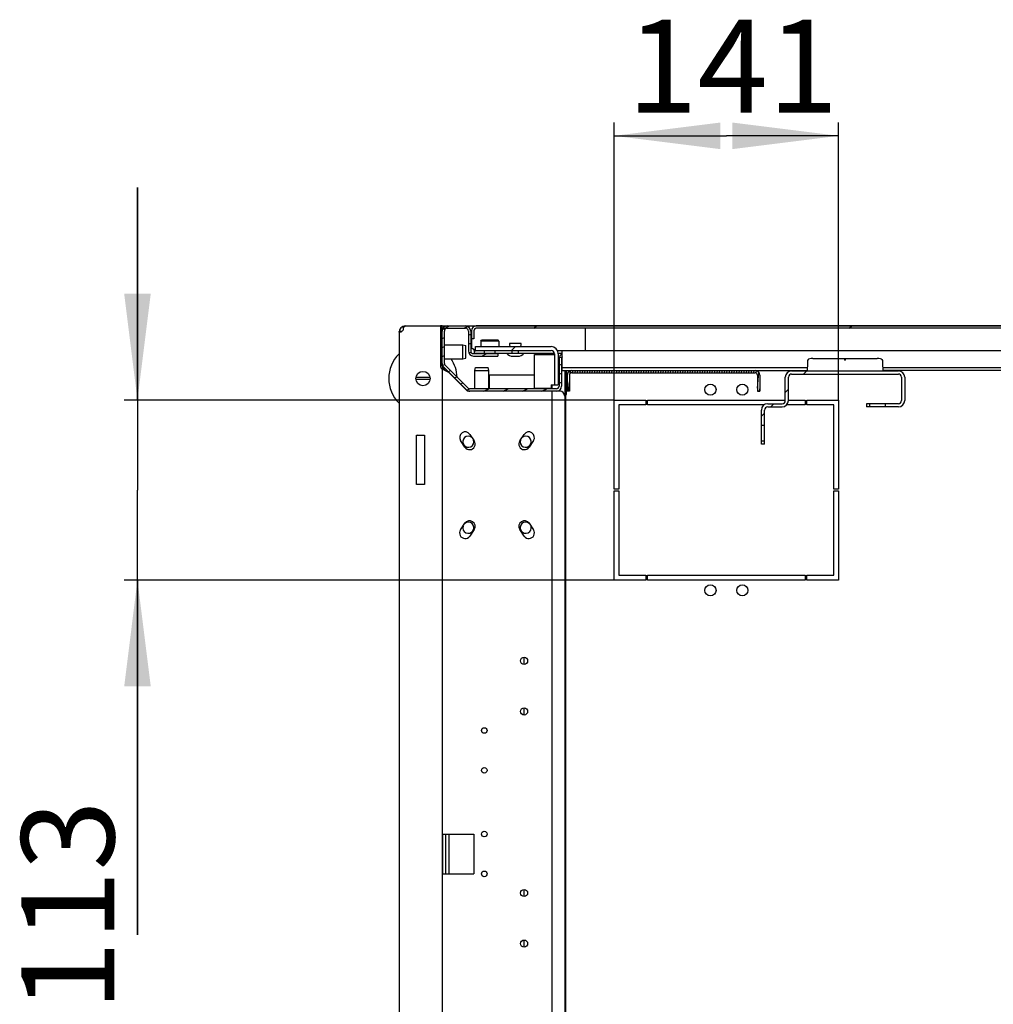
# Model space of a CAD drawing. Units: millimetres. Extents: x 0 to 420, y 0 to 297.
# Drawn here: x 301 to 338, y 93 to 130 of the extents above; entities that cross this region are included whole.
import ezdxf

# ---------------------------------------------------------------- set-up
doc = ezdxf.new("R2010")
doc.units = ezdxf.units.MM
doc.header["$LTSCALE"] = 23.1
doc.layers.get('0').update_dxf_attribs({"linetype": 'CONTINUOUS'})
for name, color, linetype in [('02___PRT_ALL_AXES', 7, 'CONTINUOUS'), ('07__ASM_ALL_ANNOTATION', 7, 'CONTINUOUS'), ('ALL_AXES', 7, 'CONTINUOUS'), ('ALL_FEATURES', 7, 'CONTINUOUS')]:
    doc.layers.add(name, color=color, linetype=linetype)
doc.styles.get("Standard").update_dxf_attribs({"font": 'gost.ttf'})
doc.dimstyles.new('DIMSTYLE_3', dxfattribs={"dimtxt": 3.5, "dimasz": 4, "dimexe": 0.5, "dimexo": 0, "dimgap": 0.875, "dimtad": 1, "dimdec": 0, "dimlfac": 16.666667, "dimtxsty": 'STANDARD', "dimblk": '_FILLED', "dimblk1": '_FILLED', "dimblk2": '_FILLED', "dimcen": 0.09, "dimadec": 3, "dimazin": 2, "dimtp": 0.8, "dimtm": 0.8, "dimtfac": 1, "dimtdec": 0, "dimtofl": 0, "dimtmove": 0, "dimatfit": 3, "dimldrblk": '_FILLED', "dimfxl": 1, "dimtolj": 1, "dimarcsym": 0})
doc.dimstyles.new('DIMSTYLE_6', dxfattribs={"dimtxt": 3.5, "dimasz": 4, "dimexe": 0.5, "dimexo": 0, "dimgap": 0.875, "dimtad": 1, "dimdec": 3, "dimlfac": 16.666667, "dimtxsty": 'STANDARD', "dimblk": '_FILLED', "dimblk1": '_FILLED', "dimblk2": '_FILLED', "dimcen": 0.09, "dimadec": 3, "dimazin": 2, "dimtp": 0.3, "dimtm": 0.3, "dimtfac": 1, "dimtdec": 3, "dimtofl": 0, "dimtmove": 0, "dimatfit": 3, "dimldrblk": '_FILLED', "dimfxl": 1, "dimtolj": 1, "dimarcsym": 0})
doc.dimstyles.new('DIMSTYLE_7', dxfattribs={"dimtxt": 3.5, "dimasz": 4, "dimexe": 0.5, "dimexo": 0, "dimgap": 0.875, "dimtad": 1, "dimdec": 3, "dimlfac": 16.666667, "dimtxsty": 'STANDARD', "dimblk": '_FILLED', "dimblk1": '_FILLED', "dimblk2": '_FILLED', "dimcen": 0.09, "dimadec": 3, "dimazin": 2, "dimtp": 0.5, "dimtm": 0.5, "dimtfac": 1, "dimtdec": 3, "dimtofl": 0, "dimtmove": 0, "dimatfit": 3, "dimldrblk": '_FILLED', "dimfxl": 1, "dimtolj": 1, "dimarcsym": 0})
pattern_1 = [(45, (0, 0), (-5.9397, 5.9397), [])]

# ---------------------------------------------------------------- blocks, each defined once
blk = doc.blocks.new('_FILLED')
at = {"color": 0, "linetype": 'BYBLOCK'}
blk.add_solid([(0, 0), (-1, 0.125), (-1, -0.125)], dxfattribs=at)
blk = doc.blocks.new('*D7')
at = {"layer": '07__ASM_ALL_ANNOTATION', "color": 2, "linetype": 'CONTINUOUS'}
for p, q in [((317.099, 118.821), (397.222, 118.821)), ((396.722, 118.821), (396.722, 100.881)), ((396.722, 82.941), (396.722, 100.881)), ((317.099, 82.941), (397.222, 82.941))]:
    blk.add_line(p, q, dxfattribs=at)
at = {"layer": '07__ASM_ALL_ANNOTATION', "color": 2, "linetype": 'CONTINUOUS', "xscale": 4, "yscale": 4, "zscale": 4}
for p, rotation in [((396.722, 118.821), 90), ((396.722, 82.941), 270)]:
    blk.add_blockref('_FILLED', p, dxfattribs=dict(at, rotation=rotation))
at = {"layer": '07__ASM_ALL_ANNOTATION', "color": 2, "linetype": 'CONTINUOUS', "insert": (392.347, 100.881), "char_height": 3.5, "width": 6.58824, "attachment_point": 2, "rotation": 90, "line_spacing_factor": 0.9}
blk.add_mtext('598', dxfattribs=at)
blk = doc.blocks.new('*D17')
at = {"layer": '07__ASM_ALL_ANNOTATION', "color": 2, "linetype": 'CONTINUOUS'}
for p, q in [((305.745, 116.031), (305.745, 124.031)), ((305.745, 124.031), (305.745, 112.641)), ((323.699, 116.031), (305.245, 116.031)), ((305.745, 95.887), (305.745, 112.641)), ((323.699, 109.251), (305.245, 109.251)), ((305.745, 109.251), (305.745, 95.887))]:
    blk.add_line(p, q, dxfattribs=at)
at = {"layer": '07__ASM_ALL_ANNOTATION', "color": 2, "linetype": 'CONTINUOUS', "xscale": 4, "yscale": 4, "zscale": 4}
for p, rotation in [((305.745, 116.031), 270), ((305.745, 109.251), 90)]:
    blk.add_blockref('_FILLED', p, dxfattribs=dict(at, rotation=rotation))
at = {"layer": '07__ASM_ALL_ANNOTATION', "color": 2, "linetype": 'CONTINUOUS', "insert": (301.37, 100.957), "char_height": 3.5, "width": 5.06985, "attachment_point": 3, "rotation": 90, "line_spacing_factor": 0.9}
blk.add_mtext('113', dxfattribs=at)
blk = doc.blocks.new('*D18')
at = {"layer": '07__ASM_ALL_ANNOTATION', "color": 2, "linetype": 'CONTINUOUS'}
for p, q in [((323.699, 116.031), (323.699, 126.482)), ((332.159, 116.031), (332.159, 126.482)), ((323.699, 125.982), (327.929, 125.982)), ((332.159, 125.982), (327.929, 125.982))]:
    blk.add_line(p, q, dxfattribs=at)
at = {"layer": '07__ASM_ALL_ANNOTATION', "color": 2, "linetype": 'CONTINUOUS', "xscale": 4, "yscale": 4, "zscale": 4, "rotation": 180}
blk.add_blockref('_FILLED', (323.699, 125.982), dxfattribs=at)
at = {"layer": '07__ASM_ALL_ANNOTATION', "color": 2, "linetype": 'CONTINUOUS', "xscale": 4, "yscale": 4, "zscale": 4}
blk.add_blockref('_FILLED', (332.159, 125.982), dxfattribs=at)
at = {"layer": '07__ASM_ALL_ANNOTATION', "color": 2, "linetype": 'CONTINUOUS', "insert": (328.167, 130.357), "char_height": 3.5, "width": 5.31434, "attachment_point": 2, "line_spacing_factor": 0.9}
blk.add_mtext('141', dxfattribs=at)

msp = doc.modelspace()

# ---------------------------------------------------------------- hatches: boundary and pattern name
at = {"linetype": 'CONTINUOUS'}
h = msp.add_hatch(dxfattribs=at)
h.set_pattern_fill('default__23', color=2, scale=0.308081, angle=205, style=0, pattern_type=0)
h.set_pattern_definition([(205, (0, 0), (0.13020084, -0.2792166), [])])
edge = h.paths.add_edge_path()
edge.add_line((318.400798, 117.7773), (319.318798, 117.7773))
edge.add_line((319.318798, 117.7773), (319.318798, 117.6873))
edge.add_line((318.400798, 117.6873), (319.318798, 117.6873))
edge.add_arc((318.400798, 117.8793), 0.192, 180, 270)
edge.add_line((318.208798, 118.6293), (318.208798, 117.8793))
edge.add_arc((318.106798, 118.6293), 0.102, 0, 90)
edge.add_line((317.410798, 118.7313), (318.106798, 118.7313))
edge.add_arc((317.410798, 118.6293), 0.102, 90, 180)
edge.add_line((317.308798, 117.412829), (317.308798, 118.6293))
edge.add_arc((317.410798, 117.412829), 0.102, 180, 225)
edge.add_line((318.198202, 116.481175), (317.338673, 117.340704))
edge.add_arc((318.270327, 116.5533), 0.102, 225, 270)
edge.add_line((321.526798, 116.4513), (318.270327, 116.4513))
edge.add_arc((321.526798, 116.5533), 0.102, -90, 0)
edge.add_line((321.628798, 117.5853), (321.628798, 116.5533))
edge.add_arc((321.820798, 117.5853), 0.192, 159.3326835, 180)
edge.add_line((321.641154, 117.653065), (321.725362, 117.6213))
edge.add_arc((321.820798, 117.5853), 0.102, 159.3326835, 180)
edge.add_line((321.718798, 117.5853), (321.718798, 116.5533))
edge.add_arc((321.526798, 116.5533), 0.192, -90, 0)
edge.add_line((321.526798, 116.3613), (318.270327, 116.3613))
edge.add_arc((318.270327, 116.5533), 0.192, 225, 270)
edge.add_line((318.134562, 116.417535), (317.275033, 117.277064))
edge.add_arc((317.410798, 117.412829), 0.192, 180, 225)
edge.add_line((317.218798, 117.412829), (317.218798, 118.6293))
edge.add_arc((317.410798, 118.6293), 0.192, 90, 180)
edge.add_line((317.410798, 118.8213), (318.106798, 118.8213))
edge.add_arc((318.106798, 118.6293), 0.192, 0, 90)
edge.add_line((318.298798, 118.6293), (318.298798, 117.8793))
edge.add_arc((318.400798, 117.8793), 0.102, 180, 270)
h = msp.add_hatch(dxfattribs=at)
h.set_pattern_fill('default__31', color=2, scale=8.4, angle=45, style=0, pattern_type=0)
h.set_pattern_definition(pattern_1)
edge = h.paths.add_edge_path()
edge.add_line((383.728798, 118.8213), (318.508798, 118.8213))
edge.add_arc((383.728798, 118.6413), 0.18, 0, 90)
edge.add_line((383.908798, 118.6413), (383.908798, 118.3413))
edge.add_line((383.818798, 118.3413), (383.908798, 118.3413))
edge.add_line((383.818798, 118.6413), (383.818798, 118.3413))
edge.add_arc((383.728798, 118.6413), 0.09, 0, 90)
edge.add_line((383.728798, 118.7313), (318.508798, 118.7313))
edge.add_arc((318.508798, 118.6413), 0.09, 90, 180)
edge.add_line((318.418798, 118.6413), (318.418798, 118.3413))
edge.add_line((318.418798, 118.3413), (318.328798, 118.3413))
edge.add_line((318.328798, 118.6413), (318.328798, 118.3413))
edge.add_arc((318.508798, 118.6413), 0.18, 90, 180)
h = msp.add_hatch(dxfattribs=at)
h.set_pattern_fill('default__25', color=2, scale=8.4, angle=45, style=0, pattern_type=0)
h.set_pattern_definition(pattern_1)
edge = h.paths.add_edge_path()
edge.add_line((318.478798, 118.0413), (321.328798, 118.0413))
edge.add_arc((321.328798, 117.7713), 0.27, 0, 90)
edge.add_line((321.598798, 117.7713), (321.598798, 116.6013))
edge.add_line((321.448798, 116.6013), (321.598798, 116.6013))
edge.add_line((321.448798, 117.7713), (321.448798, 116.6013))
edge.add_arc((321.328798, 117.7713), 0.12, 0, 90)
edge.add_line((318.478798, 117.8913), (321.328798, 117.8913))
edge.add_line((318.478798, 117.8913), (318.478798, 118.0413))
h = msp.add_hatch(dxfattribs=at)
h.set_pattern_fill('default__16', color=2, scale=0.091872, angle=85, style=0, pattern_type=0)
h.set_pattern_definition([(85, (0, 0), (-0.0915228, 0.008007207), [])])
edge = h.paths.add_edge_path()
edge.add_line((322.108798, 117.1473), (329.008798, 117.1473))
edge.add_arc((329.008798, 116.9673), 0.18, 0, 90)
edge.add_line((329.188798, 116.9673), (329.188798, 116.3673))
edge.add_line((329.098798, 116.3673), (329.188798, 116.3673))
edge.add_line((329.098798, 116.9673), (329.098798, 116.3673))
edge.add_arc((329.008798, 116.9673), 0.09, 0, 90)
edge.add_line((322.108798, 117.0573), (329.008798, 117.0573))
edge.add_arc((322.108798, 116.9673), 0.09, 90, 180)
edge.add_line((322.018798, 116.9673), (322.018798, 116.3673))
edge.add_line((322.018798, 116.3673), (321.928798, 116.3673))
edge.add_line((321.928798, 116.9673), (321.928798, 116.3673))
edge.add_arc((322.108798, 116.9673), 0.18, 90, 180)
h = msp.add_hatch(dxfattribs=at)
h.set_pattern_fill('default__19', color=2, scale=8.4, angle=45, style=0, pattern_type=0)
h.set_pattern_definition(pattern_1)
edge = h.paths.add_edge_path()
edge.add_line((329.248798, 114.3693), (329.248798, 114.4893))
edge.add_line((329.248798, 114.4893), (329.368798, 114.4893))
edge.add_line((329.368798, 114.3693), (329.368798, 114.4893))
edge.add_line((329.368798, 114.3693), (329.248798, 114.3693))
edge = h.paths.add_edge_path()
edge.add_line((329.248798, 115.0893), (329.248798, 115.6533))
edge.add_arc((329.488798, 115.6533), 0.24, 90, 180)
edge.add_line((329.488798, 115.8933), (330.028798, 115.8933))
edge.add_arc((330.028798, 116.0133), 0.12, -90, 0)
edge.add_line((330.148798, 116.0133), (330.148798, 116.8893))
edge.add_arc((330.388798, 116.8893), 0.24, 90, 180)
edge.add_line((330.388798, 117.1293), (334.408798, 117.1293))
edge.add_arc((334.408798, 116.8893), 0.24, 0, 90)
edge.add_line((334.648798, 116.8893), (334.648798, 116.3733))
edge.add_line((334.648798, 116.3733), (334.648798, 116.0133))
edge.add_arc((334.408798, 116.0133), 0.24, -90, 0)
edge.add_line((334.408798, 115.7733), (333.928798, 115.7733))
edge.add_line((333.928798, 115.7733), (333.928798, 115.8933))
edge.add_line((334.408798, 115.8933), (333.928798, 115.8933))
edge.add_arc((334.408798, 116.0133), 0.12, -90, 0)
edge.add_line((334.528798, 116.3733), (334.528798, 116.0133))
edge.add_line((334.528798, 116.8893), (334.528798, 116.3733))
edge.add_arc((334.408798, 116.8893), 0.12, 0, 90)
edge.add_line((330.388798, 117.0093), (334.408798, 117.0093))
edge.add_arc((330.388798, 116.8893), 0.12, 90, 180)
edge.add_line((330.268798, 116.0133), (330.268798, 116.8893))
edge.add_arc((330.028798, 116.0133), 0.24, -90, 0)
edge.add_line((329.488798, 115.7733), (330.028798, 115.7733))
edge.add_arc((329.488798, 115.6533), 0.12, 90, 180)
edge.add_line((329.368798, 115.0893), (329.368798, 115.6533))
edge.add_line((329.248798, 115.0893), (329.368798, 115.0893))
edge = h.paths.add_edge_path()
edge.add_line((333.328798, 115.7733), (333.208798, 115.7733))
edge.add_line((333.208798, 115.8933), (333.208798, 115.7733))
edge.add_line((333.328798, 115.8933), (333.208798, 115.8933))
edge.add_line((333.328798, 115.7733), (333.328798, 115.8933))

# ---------------------------------------------------------------- linework, layer by layer
at = {"color": 7, "linetype": 'CONTINUOUS'}
for p, q in [((315.815398, 118.820156), (315.816669, 118.807179)), ((317.218798, 118.8213), (317.158798, 118.8213)), ((317.218798, 117.3213), (317.218798, 118.8213)), ((317.410798, 118.8213), (318.106798, 118.8213)), ((317.410798, 118.7313), (318.106798, 118.7313)), ((383.728798, 118.8213), (318.508798, 118.8213)), ((383.728798, 118.7313), (318.508798, 118.7313)), ((315.604891, 118.615802), (315.697768, 118.615802)), ((315.608766, 118.649748), (315.706436, 118.620686)), ((317.308798, 117.412829), (317.308798, 118.6293)), ((318.208798, 118.6293), (318.208798, 117.8793)), ((318.298798, 118.6293), (318.298798, 117.8793)), ((318.328798, 118.6413), (318.328798, 117.9813)), ((318.418798, 118.3413), (318.328798, 118.3413)), ((318.418798, 118.6413), (318.418798, 118.3413)), ((318.478798, 117.8913), (318.478798, 118.0413)), ((318.478798, 118.0413), (321.328798, 118.0413)), ((318.673798, 118.2513), (318.703798, 118.2813)), ((318.673798, 118.2513), (318.673798, 118.0413)), ((319.363798, 118.2513), (318.673798, 118.2513)), ((319.333798, 118.2813), (318.703798, 118.2813)), ((319.363798, 118.2513), (319.333798, 118.2813)), ((319.363798, 118.2513), (319.363798, 118.0413)), ((318.400798, 117.7773), (319.318798, 117.7773)), ((318.400798, 117.6873), (319.318798, 117.6873)), ((318.442798, 117.8013), (318.442798, 117.912374)), ((318.442798, 117.8913), (321.328798, 117.8913)), ((318.442798, 117.8013), (319.685086, 117.8013)), ((318.817552, 117.8013), (318.817552, 117.8913)), ((319.220044, 117.8013), (319.220044, 117.8913)), ((319.318798, 117.7773), (319.318798, 117.6873)), ((319.854198, 117.8013), (319.854198, 117.8913)), ((320.103397, 117.8013), (320.103397, 117.8913)), ((320.27251, 117.8013), (321.444848, 117.8013)), ((320.698798, 116.4813), (320.698798, 117.7413)), ((320.698798, 117.7413), (321.448798, 117.7413)), ((321.448798, 117.7713), (321.448798, 116.6013)), ((321.570268, 117.8913), (380.667328, 117.8913)), ((321.595418, 117.8013), (321.748798, 117.8013)), ((321.598798, 117.7713), (321.598798, 116.6013)), ((321.628798, 117.5853), (321.628798, 116.5533)), ((321.641154, 117.653065), (321.725362, 117.6213)), ((321.718798, 117.5853), (321.718798, 116.5533)), ((321.748798, 117.1473), (321.748798, 117.8913)), ((317.216805, 117.205285), (317.334812, 117.205285)), ((317.338798, 117.2013), (317.218798, 117.2013)), ((318.134562, 116.417535), (317.275033, 117.277064)), ((317.334812, 117.205285), (317.338798, 117.2013)), ((318.198202, 116.481175), (317.338673, 117.340704)), ((317.338798, 117.2013), (317.458798, 117.0813)), ((330.976684, 117.2373), (321.748798, 117.2373)), ((376.516684, 117.2373), (333.820912, 117.2373)), ((316.7651, 116.8833), (316.232495, 116.8833)), ((321.748798, 117.1473), (330.973059, 117.1473)), ((321.907709, 116.2413), (321.907709, 117.1473)), ((321.928798, 116.9673), (321.928798, 116.3673)), ((322.018798, 116.9673), (322.018798, 116.3673)), ((322.108798, 117.0573), (329.008798, 117.0573)), ((329.098798, 116.9673), (329.098798, 116.3673)), ((329.188798, 116.9673), (329.188798, 116.3673)), ((330.148798, 116.0133), (330.148798, 116.8893)), ((330.268798, 116.0133), (330.268798, 116.8893)), ((330.388798, 117.1293), (334.408798, 117.1293)), ((330.388798, 117.0093), (334.408798, 117.0093)), ((376.513059, 117.1473), (333.824537, 117.1473)), ((334.528798, 116.8893), (334.528798, 116.0133)), ((334.648798, 116.8893), (334.648798, 116.0133)), ((316.7651, 116.7993), (316.232495, 116.7993)), ((320.698798, 116.4813), (321.358798, 116.4813)), ((321.328798, 116.6013), (321.328798, 116.4813)), ((321.328798, 116.6013), (321.598798, 116.6013)), ((321.358798, 116.6013), (321.358798, 116.4813)), ((321.526798, 116.4513), (318.270327, 116.4513)), ((321.526798, 116.3613), (318.270327, 116.3613)), ((321.828294, 116.2413), (321.907709, 116.2413)), ((321.880798, 85.5213), (321.880798, 116.2413)), ((322.018798, 116.3673), (321.928798, 116.3673)), ((329.098798, 116.3673), (329.188798, 116.3673)), ((329.488798, 115.8933), (330.028798, 115.8933)), ((329.488798, 115.7733), (330.028798, 115.7733)), ((333.208798, 115.8933), (333.208798, 115.7733)), ((334.408798, 115.8933), (333.208798, 115.8933)), ((334.408798, 115.7733), (333.208798, 115.7733)), ((333.328798, 115.7733), (333.328798, 115.8933)), ((333.928798, 115.7733), (333.928798, 115.8933)), ((329.248798, 114.3693), (329.248798, 115.6533)), ((329.368798, 114.3693), (329.368798, 115.6533)), ((329.248798, 115.0893), (329.368798, 115.0893)), ((316.288798, 114.7113), (316.258798, 114.6813)), ((329.248798, 114.4893), (329.368798, 114.4893)), ((329.368798, 114.3693), (329.248798, 114.3693)), ((320.308798, 106.0713), (320.308798, 106.3413)), ((320.308798, 104.1663), (320.308798, 104.4363)), ((317.354875, 98.1813), (317.354875, 99.6813)), ((317.470798, 99.6813), (317.470798, 98.1813)), ((320.308798, 97.3263), (320.308798, 97.5963)), ((320.308798, 95.4213), (320.308798, 95.6913))]:
    msp.add_line(p, q, dxfattribs=at)
at = {"color": 3, "linetype": 'CONTINUOUS'}
for p, q in [((315.838798, 118.8213), (317.158798, 118.8213)), ((317.158798, 118.8213), (317.158798, 117.3213)), ((322.618798, 117.8913), (322.618798, 118.7313)), ((315.598798, 118.5813), (315.598798, 83.1813)), ((317.215703, 117.203491), (317.216805, 117.205285)), ((317.216805, 117.205285), (317.218798, 117.2013)), ((317.218798, 117.2013), (317.218798, 84.5613)), ((317.218798, 117.2013), (317.338798, 117.141295)), ((317.338631, 117.141378), (317.458798, 117.0813)), ((317.458798, 117.0813), (318.178798, 116.3613)), ((318.988798, 116.9613), (318.988798, 116.4513)), ((320.698798, 116.9613), (318.988798, 116.9613)), ((321.856798, 116.2413), (321.856798, 117.1473)), ((321.088798, 116.4513), (321.088798, 116.4813)), ((318.270327, 116.3613), (318.178798, 116.3613)), ((321.358798, 116.3613), (321.358798, 85.4013)), ((321.658798, 116.3613), (321.526798, 116.3613)), ((321.838798, 116.1813), (321.838798, 85.5813)), ((316.258798, 112.8513), (316.258798, 114.7113)), ((316.258798, 114.7113), (316.558798, 114.7113)), ((316.558798, 114.7113), (316.558798, 112.8513)), ((316.558798, 112.8513), (316.258798, 112.8513)), ((317.250952, 98.1813), (317.250952, 99.6813)), ((317.250952, 99.6813), (318.418798, 99.6813)), ((318.418798, 99.6813), (318.418798, 98.1813)), ((317.250952, 98.1813), (318.418798, 98.1813))]:
    msp.add_line(p, q, dxfattribs=at)
for centre, radius, start, end in [((315.838798, 118.5813), 0.24, 90, 180), ((321.658798, 116.1813), 0.18, 0, 90)]:
    msp.add_arc(centre, radius, start, end, dxfattribs=at)
at = {"color": 7, "linetype": 'CONTINUOUS'}
for centre, radius, start, end in [((317.410798, 118.6293), 0.192, 90, 180), ((317.410798, 118.6293), 0.102, 90, 180), ((318.106798, 118.6293), 0.192, 0, 90), ((318.106798, 118.6293), 0.102, 0, 90), ((318.508798, 118.6413), 0.18, 90, 180), ((318.508798, 118.6413), 0.09, 90, 180), ((315.838798, 118.5813), 0.12, 137.1700917, 146.3495875), ((321.328798, 117.7713), 0.27, 0, 90), ((316.498798, 116.8413), 1.29, 134.3751562, 225.6248437), ((316.498798, 116.8413), 1.29, 2.3749132, 34.7586487), ((318.400798, 117.8793), 0.192, 180, 270), ((318.400798, 117.8793), 0.102, 180, 270), ((321.328798, 117.7713), 0.12, 0, 90), ((321.820798, 117.5853), 0.192, 112.0898383, 180), ((321.820798, 117.5853), 0.102, 135.1112825, 180), ((317.410798, 117.412829), 0.192, 180, 225), ((317.410798, 117.412829), 0.102, 180, 225), ((322.108798, 116.9673), 0.18, 90, 180), ((322.108798, 116.9673), 0.09, 90, 180), ((329.008798, 116.9673), 0.18, 0, 90), ((329.008798, 116.9673), 0.09, 0, 90), ((330.388798, 116.8893), 0.24, 90, 180), ((330.388798, 116.8893), 0.12, 90, 180), ((334.408798, 116.8893), 0.24, 0, 90), ((334.408798, 116.8893), 0.12, 0, 90), ((316.498798, 116.8413), 1.29, 356.2673909, 356.7650722), ((318.270327, 116.5533), 0.102, 225, 270), ((321.526798, 116.5533), 0.192, 270, 360), ((321.526798, 116.5533), 0.102, 270, 360), ((318.270327, 116.5533), 0.192, 225, 270), ((329.488798, 115.6533), 0.24, 90, 180), ((329.488798, 115.6533), 0.12, 90, 180), ((330.028798, 116.0133), 0.24, 270, 360), ((330.028798, 116.0133), 0.12, 270, 360), ((334.408798, 116.0133), 0.24, 270, 360), ((334.408798, 116.0133), 0.12, 270, 360)]:
    msp.add_arc(centre, radius, start, end, dxfattribs=at)
at = {"color": 3, "linetype": 'CONTINUOUS'}
for points in [[(315.750977, 118.662703), (315.761749, 118.678833), (315.768632, 118.698752), (315.768632, 118.718148)], [(315.768632, 118.718148), (315.768632, 118.735008), (315.763526, 118.752272), (315.755133, 118.766895)], [(315.598798, 118.5813), (315.598798, 118.592979), (315.601017, 118.604785), (315.604891, 118.615802)], [(315.739092, 118.647568), (315.743414, 118.652309), (315.747415, 118.657368), (315.750977, 118.662703)], [(317.211157, 117.201314), (317.212837, 117.201313), (317.214648, 117.202183), (317.215703, 117.203491)]]:
    msp.add_open_spline(points, degree=3, dxfattribs=at)
for points, knots in [([(315.755133, 118.766895), (315.761878, 118.771476), (315.789542, 118.789954), (315.817613, 118.807813), (315.838798, 118.8213)], [0, 0, 0, 0, 0.245075734, 1, 1, 1, 1]), ([(315.604891, 118.615802), (315.607683, 118.610261), (315.617743, 118.59995), (315.631653, 118.598148), (315.638751, 118.598148)], [0, 0, 0, 0, 0.466398731, 1, 1, 1, 1]), ([(315.638751, 118.598148), (315.643091, 118.598148), (315.663695, 118.600076), (315.683455, 118.607765), (315.697753, 118.615551)], [0, 0, 0, 0, 0.21043719, 1, 1, 1, 1]), ([(315.697753, 118.615551), (315.701407, 118.617541), (315.716434, 118.62645), (315.730126, 118.63773), (315.739092, 118.647568)], [0, 0, 0, 0, 0.238116112, 1, 1, 1, 1]), ([(317.158798, 117.3213), (317.158798, 117.307986), (317.161416, 117.281547), (317.172814, 117.245066), (317.187741, 117.219132), (317.201034, 117.205377), (317.208136, 117.201314), (317.211157, 117.201314)], [0, 0, 0, 0, 0.291645106, 0.576799351, 0.833889617, 0.933833466, 1, 1, 1, 1])]:
    msp.add_open_spline(points, degree=3, knots=knots, dxfattribs=at)
at = {"color": 7, "linetype": 'CONTINUOUS'}
for points, knots in [([(318.460121, 118.716636), (318.459564, 118.708815), (318.448677, 118.692465), (318.43472, 118.681156), (318.426, 118.675706)], [0, 0, 0, 0, 0.43264034, 1, 1, 1, 1]), ([(318.328798, 117.9813), (318.353715, 117.9813), (318.402434, 117.955652), (318.426337, 117.911336), (318.434253, 117.888603)], [0, 0, 0, 0, 0.508627246, 1, 1, 1, 1]), ([(318.328798, 117.9813), (318.353915, 117.9813), (318.392804, 117.972508), (318.430288, 117.943476), (318.442798, 117.922402), (318.442798, 117.912374)], [0, 0, 0, 0, 0.529448249, 0.788613076, 1, 1, 1, 1]), ([(318.434253, 117.888603), (318.435655, 117.884576), (318.440155, 117.869907), (318.442798, 117.854539), (318.442798, 117.843447)], [0, 0, 0, 0, 0.277681485, 1, 1, 1, 1]), ([(317.218798, 117.3213), (317.218798, 117.306306), (317.225696, 117.276975), (317.24969, 117.242626), (317.277198, 117.219206), (317.296513, 117.208581), (317.305515, 117.205213)], [0, 0, 0, 0, 0.294753357, 0.571005173, 0.811065347, 1, 1, 1, 1])]:
    msp.add_open_spline(points, degree=3, knots=knots, dxfattribs=at)
at = {"layer": '02___PRT_ALL_AXES', "color": 7, "linetype": 'CONTINUOUS'}
for p, q in [((317.308798, 118.1103), (317.998798, 118.1103)), ((317.308798, 117.5763), (317.998798, 117.5763)), ((331.189945, 117.592477), (333.607651, 117.592477)), ((330.982976, 117.390842), (330.973059, 117.148848)), ((331.009428, 117.563213), (330.99066, 117.525388)), ((333.788167, 117.563213), (333.806935, 117.525388)), ((333.814619, 117.390842), (333.824537, 117.148848)), ((318.451798, 116.4513), (318.451798, 117.1413)), ((318.985798, 116.4513), (318.985798, 117.1413)), ((323.698798, 112.6713), (323.698798, 116.0313)), ((323.698798, 116.0313), (324.898798, 116.0313)), ((323.878798, 115.8513), (323.878798, 112.6713)), ((324.898798, 115.8513), (323.878798, 115.8513)), ((324.898798, 116.0313), (324.898798, 115.8513)), ((324.958798, 115.8513), (324.958798, 116.0313)), ((324.958798, 116.0313), (330.148798, 116.0313)), ((329.353989, 115.8513), (324.958798, 115.8513)), ((330.898798, 115.8513), (330.205085, 115.8513)), ((330.268798, 116.0313), (330.898798, 116.0313)), ((330.898798, 116.0313), (330.898798, 115.8513)), ((330.958798, 115.8513), (330.958798, 116.0313)), ((330.958798, 116.0313), (332.158798, 116.0313)), ((331.978798, 115.8513), (330.958798, 115.8513)), ((331.978798, 112.6713), (331.978798, 115.8513)), ((332.158798, 116.0313), (332.158798, 112.6713)), ((323.878798, 112.6713), (323.698798, 112.6713)), ((323.698798, 109.2513), (323.698798, 112.6113)), ((323.698798, 112.6113), (323.878798, 112.6113)), ((323.878798, 112.6113), (323.878798, 109.4313)), ((332.158798, 112.6713), (331.978798, 112.6713)), ((331.978798, 109.4313), (331.978798, 112.6113)), ((331.978798, 112.6113), (332.158798, 112.6113)), ((332.158798, 112.6113), (332.158798, 109.2513)), ((323.878798, 109.4313), (324.898798, 109.4313)), ((324.898798, 109.4313), (324.898798, 109.2513)), ((324.958798, 109.2513), (324.958798, 109.4313)), ((324.958798, 109.4313), (330.898798, 109.4313)), ((330.898798, 109.4313), (330.898798, 109.2513)), ((330.958798, 109.2513), (330.958798, 109.4313)), ((330.958798, 109.4313), (331.978798, 109.4313)), ((324.898798, 109.2513), (323.698798, 109.2513)), ((330.898798, 109.2513), (324.958798, 109.2513)), ((332.158798, 109.2513), (330.958798, 109.2513))]:
    msp.add_line(p, q, dxfattribs=at)
at = {"layer": '02___PRT_ALL_AXES', "color": 3, "linetype": 'CONTINUOUS'}
for p, q in [((318.263528, 114.737787), (318.429938, 114.488172)), ((320.147657, 114.488172), (320.314067, 114.737787)), ((318.080477, 114.255198), (317.914067, 114.504813)), ((320.663528, 114.504813), (320.497118, 114.255198)), ((317.914067, 111.137787), (318.080477, 111.387402)), ((320.497118, 111.387402), (320.663528, 111.137787)), ((318.429938, 111.154428), (318.263528, 110.904813)), ((320.314067, 110.904813), (320.147657, 111.154428))]:
    msp.add_line(p, q, dxfattribs=at)
for centre, radius in [((316.498798, 116.8413), 0.27), ((320.308798, 106.2063), 0.135), ((320.308798, 104.3013), 0.135), ((318.808798, 103.5813), 0.105), ((318.808798, 102.0813), 0.105), ((318.808798, 99.6813), 0.105), ((318.808798, 98.1813), 0.105), ((320.308798, 97.4613), 0.135), ((320.308798, 95.5563), 0.135)]:
    msp.add_circle(centre, radius, dxfattribs=at)
at = {"layer": '02___PRT_ALL_AXES', "color": 7, "linetype": 'CONTINUOUS'}
for centre in [(327.328798, 116.4213), (328.528798, 116.4213), (327.328798, 108.8613), (328.528798, 108.8613)]:
    msp.add_circle(centre, 0.21, dxfattribs=at)
at = {"layer": '02___PRT_ALL_AXES', "color": 3, "linetype": 'CONTINUOUS'}
for centre, start, end in [((318.088798, 114.6213), 33.6900675, 213.6900675), ((320.488798, 114.6213), 326.3099325, 146.3099325), ((318.255208, 114.371685), 213.6900675, 33.6900675), ((320.322388, 114.371685), 146.3099325, 326.3099325), ((318.255208, 111.270915), 326.3099325, 146.3099325), ((320.322388, 111.270915), 33.6900675, 213.6900675), ((318.088798, 111.0213), 146.3099325, 326.3099325), ((320.488798, 111.0213), 213.6900675, 33.6900675)]:
    msp.add_arc(centre, 0.21, start, end, dxfattribs=at)
at = {"layer": '02___PRT_ALL_AXES', "color": 7, "linetype": 'CONTINUOUS'}
for centre, start, end in [((318.208798, 114.4593), 50.7014681, 17.0209421), ((320.368798, 114.4593), 162.9790579, 129.2985319), ((318.208798, 111.2193), 162.9790579, 129.2985319), ((320.368798, 111.2193), 50.7014681, 17.0209421)]:
    msp.add_arc(centre, 0.21, start, end, dxfattribs=at)
for centre, major_axis, start_param, end_param in [((331.188831, 117.560623), (0.180093, 0.000203), 1.564410725, 3.053811247), ((333.608765, 117.560623), (0.180093, -0.000203), 0.087781407, 1.577181929)]:
    msp.add_ellipse(centre, major_axis=major_axis, ratio=0.176870792, start_param=start_param, end_param=end_param, dxfattribs=at)
msp.add_ellipse((332.398798, 117.546345), major_axis=(0.03, 0), ratio=0.176326981, dxfattribs=at)
for points in [[(330.99066, 117.525388), (330.986959, 117.510467), (330.985919, 117.465069), (330.983582, 117.420405), (330.982976, 117.390842)], [(333.806935, 117.525388), (333.810637, 117.510467), (333.811677, 117.465069), (333.814014, 117.420405), (333.814619, 117.390842)]]:
    msp.add_open_spline(points, degree=3, knots=[0, 0, 0, 0, 0.342055041, 1, 1, 1, 1], dxfattribs=at)
for points in [[(330.967574, 117.1293), (330.970504, 117.131576), (330.970799, 117.136054), (330.971594, 117.139677)], [(330.971594, 117.139677), (330.972258, 117.142701), (330.972681, 117.145775), (330.973059, 117.148848)], [(333.826001, 117.139677), (333.825337, 117.142701), (333.824915, 117.145775), (333.824537, 117.148848)], [(333.830021, 117.1293), (333.827092, 117.131576), (333.826796, 117.136054), (333.826001, 117.139677)]]:
    msp.add_open_spline(points, degree=3, dxfattribs=at)
at = {"layer": 'ALL_AXES', "color": 7, "linetype": 'CONTINUOUS'}
for p, q in [((319.768798, 118.1715), (320.188798, 118.1715)), ((319.685086, 117.8013), (320.27251, 117.8013)), ((319.889842, 117.679899), (320.067754, 117.679899))]:
    msp.add_line(p, q, dxfattribs=at)
for centre, radius, start, end in [((319.842565, 118.119941), 0.09, 145.0487962, 240.9018673), ((320.11503, 118.119941), 0.09, 299.0981327, 34.9512038), ((319.889842, 117.979899), 0.3, 216.5362385, 270), ((320.067754, 117.979899), 0.3, 270, 323.4637615)]:
    msp.add_arc(centre, radius, start, end, dxfattribs=at)
at = {"layer": 'ALL_FEATURES', "color": 7, "linetype": 'CONTINUOUS'}
for p, q in [((317.998798, 117.5763), (317.998798, 118.1103)), ((317.998798, 118.1103), (318.118798, 118.0803)), ((318.118798, 117.6063), (318.118798, 118.0803)), ((317.998798, 117.5763), (318.118798, 117.6063)), ((318.451798, 117.1413), (318.481798, 117.2613)), ((318.481798, 117.2613), (318.955798, 117.2613)), ((318.985798, 117.1413), (318.955798, 117.2613)), ((318.451798, 117.1413), (318.985798, 117.1413))]:
    msp.add_line(p, q, dxfattribs=at)

# ---------------------------------------------------------------- dimensions: what is measured, and where the dimension line sits
at = {"layer": '07__ASM_ALL_ANNOTATION', "color": 2, "linetype": 'CONTINUOUS'}
dim = msp.add_linear_dim(base=(332.158798, 125.98192), p1=(323.698798, 116.0313), p2=(332.158798, 116.0313), dimstyle='DIMSTYLE_7', dxfattribs=at)
dim.commit()
dim.dimension.update_dxf_attribs({"geometry": '*D18', "text_midpoint": (328.171707, 125.98192), "dimtype": 160})
for base, p1, p2, angle, dimstyle, picture, middle in [((305.744967, 109.2513), (323.698798, 116.0313), (323.698798, 109.2513), 270, 'DIMSTYLE_6', '*D17', (305.744967, 98.451178)), ((396.72206, 118.8213), (317.098798, 82.9413), (317.098798, 118.8213), 90, 'DIMSTYLE_3', '*D7', (396.72206, 100.88451))]:
    dim = msp.add_linear_dim(base=base, p1=p1, p2=p2, angle=angle, dimstyle=dimstyle, dxfattribs=at)
    dim.commit()
    dim.dimension.update_dxf_attribs({"geometry": picture, "text_midpoint": middle, "dimtype": 160})

doc.saveas('drawing.dxf')
